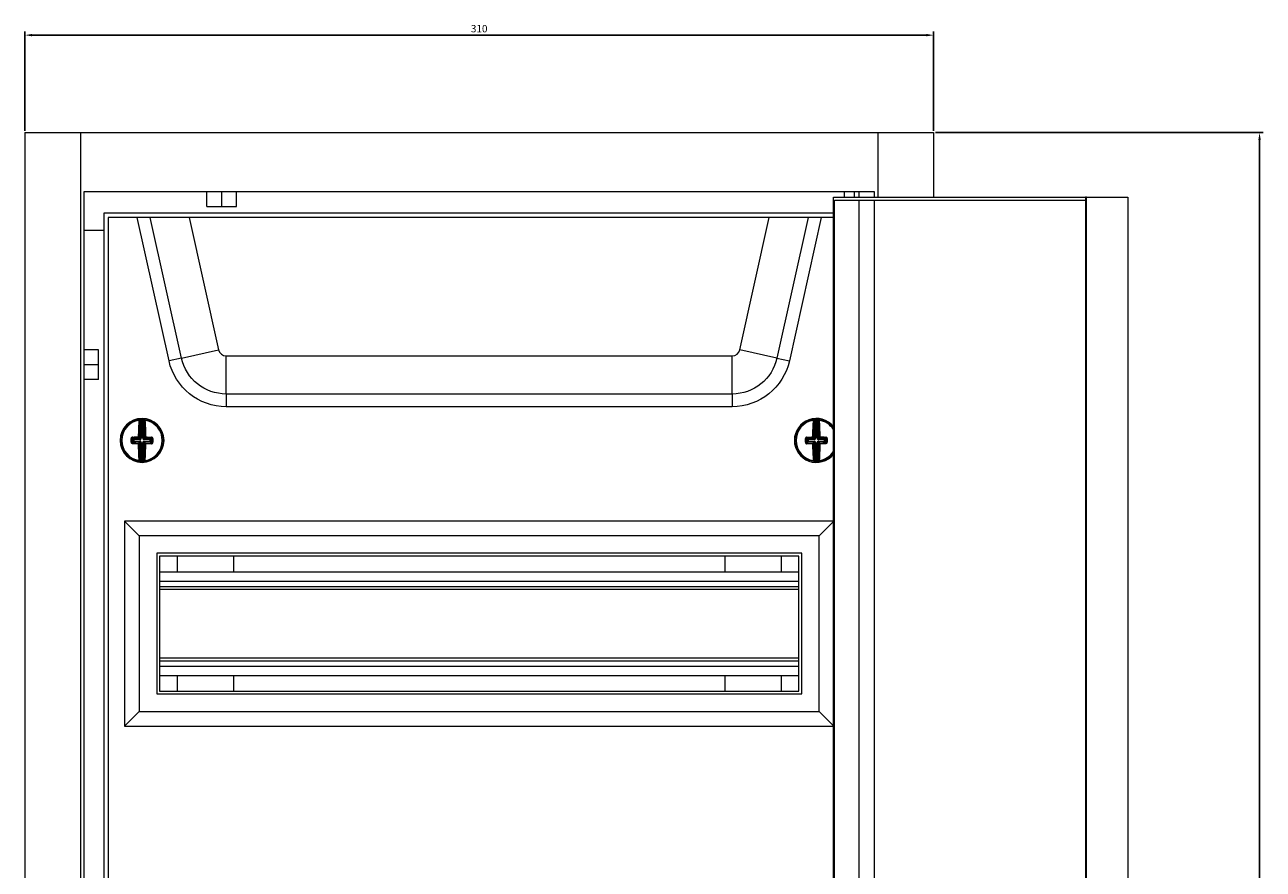
# Model space of a CAD drawing. Units: millimetres. Extents: x -163 to 792, y -844 to 340.
# Drawn here: x -163 to 259, y 43 to 331 of the extents above; entities that cross this region are included whole.
import ezdxf

# ---------------------------------------------------------------- set-up
doc = ezdxf.new("R2010")
doc.units = ezdxf.units.MM
doc.styles.get("Standard").update_dxf_attribs({"font": 'arial.ttf'})
doc.dimstyles.new('ISO-25', dxfattribs={"dimtxt": 2.5, "dimasz": 2.5, "dimexe": 1.25, "dimexo": 0.625, "dimtad": 1, "dimtxsty": 'Standard', "dimcen": 2.5, "dimadec": 0, "dimazin": 0, "dimtfac": 1, "dimtmove": 0, "dimatfit": 3, "dimfxl": 1, "dimarcsym": 0})

# ---------------------------------------------------------------- blocks, each defined once
blk = doc.blocks.new('A$C1C1D6758')
at = {"color": 0, "linetype": 'Continuous', "lineweight": 0, "extrusion": (0, 1, 2.22045e-16)}
for p, q in [((-1111.2, -1943.82), (-1111.2, -2528.82)), ((-1111.2, -1943.82), (-1092.21, -1943.82)), ((-1092.21, -1943.82), (-1092.21, -2528.82)), ((-1092.21, -1943.82), (-820.18, -1943.82)), ((-820.18, -1943.82), (-820.18, -1965.82)), ((-820.18, -1943.82), (-801.2, -1943.82)), ((-801.2, -1943.82), (-801.2, -1965.82)), ((-1091, -1964.02), (-1091, -2508.62)), ((-821.4, -1964.02), (-1091, -1964.02)), ((-1049.05, -1969.02), (-1049.05, -1964.02)), ((-1044, -1969.02), (-1044, -1964.02)), ((-1038.95, -1969.02), (-1038.95, -1964.02)), ((-831.7, -1964.02), (-831.7, -1965.82)), ((-828.34, -1964.02), (-828.34, -1965.82)), ((-826.7, -1964.02), (-826.7, -1965.82)), ((-821.4, -1965.82), (-821.4, -1964.02)), ((-835.36, -1965.82), (-749.43, -1965.82)), ((-835.36, -2506.82), (-835.36, -1965.82)), ((-835.02, -2505.82), (-835.02, -1966.82)), ((-835.02, -1966.82), (-749.43, -1966.82)), ((-826.57, -2505.82), (-826.57, -1966.82)), ((-821.4, -2443.82), (-821.4, -1966.82)), ((-749.09, -1965.82), (-749.43, -1965.82)), ((-749.43, -1965.82), (-749.43, -2224.82)), ((-749.09, -1965.82), (-734.99, -1965.82)), ((-749.09, -2224.82), (-749.09, -1965.82)), ((-734.99, -1965.82), (-734.99, -2506.82)), ((-1084.2, -1971.32), (-1084.2, -2501.32)), ((-835.36, -1971.32), (-1084.2, -1971.32)), ((-1049.05, -1969.02), (-1044, -1969.02)), ((-1044, -1969.02), (-1038.95, -1969.02)), ((-835.36, -1972.82), (-1082.7, -1972.82)), ((-1082.7, -1972.82), (-1082.7, -2499.82)), ((-1061.99, -2021.65), (-1072.82, -1972.82)), ((-1057.76, -2020.71), (-1068.38, -1972.82)), ((-1055.08, -1972.82), (-1045.08, -2017.9)), ((-867.31, -2017.9), (-857.31, -1972.82)), ((-844.01, -1972.82), (-854.63, -2020.71)), ((-839.57, -1972.82), (-850.4, -2021.65)), ((-1084.2, -1977.22), (-1091, -1977.22)), ((-1086, -2017.97), (-1091, -2017.97)), ((-1086, -2023.02), (-1086, -2017.97)), ((-1057.76, -2020.71), (-1045.08, -2017.9)), ((-854.63, -2020.71), (-867.31, -2017.9)), ((-1086, -2023.02), (-1091, -2023.02)), ((-1086, -2028.07), (-1086, -2023.02)), ((-1057.76, -2020.71), (-1061.99, -2021.65)), ((-1042.47, -2020), (-869.92, -2020)), ((-1042.47, -2032.99), (-1042.47, -2020)), ((-869.92, -2032.99), (-869.92, -2020)), ((-854.63, -2020.71), (-850.4, -2021.65)), ((-1086, -2028.07), (-1091, -2028.07)), ((-1042.47, -2032.99), (-1042.47, -2037.32)), ((-869.92, -2032.99), (-1042.47, -2032.99)), ((-869.92, -2032.99), (-869.92, -2037.32)), ((-869.92, -2037.32), (-1042.47, -2037.32)), ((-1071.71, -2048.05), (-1071.69, -2041.86)), ((-1071.44, -2041.83), (-1071.46, -2048.05)), ((-1071.45, -2041.58), (-1071.44, -2041.83)), ((-1070.92, -2048.05), (-1070.9, -2041.83)), ((-1070.89, -2041.58), (-1070.9, -2041.83)), ((-1070.65, -2041.87), (-1070.67, -2048.05)), ((-841.72, -2048.05), (-841.74, -2041.87)), ((-841.5, -2041.58), (-841.49, -2041.83)), ((-841.49, -2041.83), (-841.47, -2048.05)), ((-840.94, -2041.58), (-840.95, -2041.83)), ((-840.93, -2048.05), (-840.95, -2041.83)), ((-840.7, -2041.86), (-840.68, -2048.05)), ((-1074.21, -2048.54), (-1074.55, -2048.2)), ((-1074.31, -2047.94), (-1073.96, -2048.29)), ((-1074.22, -2049.08), (-1074.21, -2048.54)), ((-1074.21, -2048.54), (-1073.97, -2048.54)), ((-1073.96, -2048.29), (-1073.97, -2048.54)), ((-1073.97, -2048.54), (-1073.97, -2049.08)), ((-1071.96, -2048.55), (-1073.97, -2048.54)), ((-1073.96, -2048.29), (-1071.96, -2048.3)), ((-1071.96, -2048.3), (-1072.35, -2047.91)), ((-1072.1, -2047.66), (-1071.71, -2048.05)), ((-1071.96, -2048.3), (-1071.96, -2048.55)), ((-1071.61, -2048.4), (-1071.79, -2048.23)), ((-1071.46, -2048.05), (-1071.71, -2048.05)), ((-1070.92, -2048.05), (-1070.67, -2048.05)), ((-1070.78, -2048.41), (-1070.6, -2048.23)), ((-1070.67, -2048.05), (-1070.29, -2047.67)), ((-1070.43, -2048.55), (-1070.42, -2048.3)), ((-1068.42, -2048.56), (-1070.43, -2048.55)), ((-1070.04, -2047.92), (-1070.42, -2048.3)), ((-1070.42, -2048.3), (-1068.42, -2048.31)), ((-1068.43, -2049.1), (-1068.42, -2048.56)), ((-1068.42, -2048.31), (-1068.07, -2047.96)), ((-1068.42, -2048.56), (-1068.42, -2048.31)), ((-1068.42, -2048.56), (-1068.17, -2048.56)), ((-1068.17, -2048.56), (-1068.18, -2049.1)), ((-1067.84, -2048.23), (-1068.17, -2048.56)), ((-844.22, -2048.56), (-844.55, -2048.23)), ((-844.32, -2047.96), (-843.97, -2048.31)), ((-844.21, -2049.1), (-844.22, -2048.56)), ((-844.22, -2048.56), (-843.97, -2048.56)), ((-843.97, -2048.31), (-841.97, -2048.3)), ((-843.97, -2048.31), (-843.97, -2048.56)), ((-841.97, -2048.55), (-843.97, -2048.56)), ((-843.97, -2048.56), (-843.97, -2049.1)), ((-841.97, -2048.3), (-842.35, -2047.92)), ((-842.1, -2047.67), (-841.72, -2048.05)), ((-841.97, -2048.3), (-841.97, -2048.55)), ((-841.61, -2048.41), (-841.79, -2048.23)), ((-841.47, -2048.05), (-841.72, -2048.05)), ((-840.93, -2048.05), (-840.68, -2048.05)), ((-840.78, -2048.4), (-840.61, -2048.23)), ((-840.68, -2048.05), (-840.29, -2047.66)), ((-840.04, -2047.91), (-840.43, -2048.3)), ((-840.43, -2048.3), (-838.43, -2048.29)), ((-840.43, -2048.55), (-840.43, -2048.3)), ((-838.43, -2048.54), (-840.43, -2048.55)), ((-838.43, -2048.29), (-838.08, -2047.94)), ((-838.43, -2048.54), (-838.43, -2048.29)), ((-838.42, -2049.08), (-838.43, -2048.54)), ((-838.43, -2048.54), (-838.18, -2048.54)), ((-837.84, -2048.2), (-838.18, -2048.54)), ((-838.18, -2048.54), (-838.17, -2049.08)), ((-1078.45, -2048.8), (-1078.12, -2048.8)), ((-1074.89, -2048.81), (-1074.55, -2048.81)), ((-1074.55, -2049.42), (-1074.22, -2049.08)), ((-1073.97, -2049.33), (-1074.32, -2049.68)), ((-1074.22, -2049.08), (-1073.97, -2049.08)), ((-1073.97, -2049.08), (-1071.97, -2049.09)), ((-1073.97, -2049.33), (-1073.97, -2049.08)), ((-1071.97, -2049.34), (-1073.97, -2049.33)), ((-1072.35, -2049.72), (-1071.97, -2049.34)), ((-1071.72, -2049.59), (-1072.1, -2049.97)), ((-1071.97, -2049.34), (-1071.97, -2049.09)), ((-1071.61, -2049.24), (-1071.79, -2049.41)), ((-1071.74, -2055.78), (-1071.72, -2049.59)), ((-1071.72, -2049.59), (-1071.47, -2049.59)), ((-1071.47, -2049.59), (-1071.49, -2055.82)), ((-1070.95, -2055.82), (-1070.93, -2049.59)), ((-1070.93, -2049.59), (-1070.68, -2049.59)), ((-1070.78, -2049.24), (-1070.61, -2049.42)), ((-1070.68, -2049.59), (-1070.7, -2055.78)), ((-1070.29, -2049.98), (-1070.68, -2049.59)), ((-1070.43, -2049.1), (-1070.43, -2049.34)), ((-1070.43, -2049.1), (-1068.43, -2049.1)), ((-1068.43, -2049.35), (-1070.43, -2049.34)), ((-1070.43, -2049.34), (-1070.04, -2049.73)), ((-1068.43, -2049.1), (-1068.43, -2049.35)), ((-1068.43, -2049.1), (-1068.18, -2049.1)), ((-1068.08, -2049.7), (-1068.43, -2049.35)), ((-1068.18, -2049.1), (-1067.84, -2049.44)), ((-848.45, -2048.85), (-848.12, -2048.85)), ((-844.89, -2048.84), (-844.55, -2048.83)), ((-844.55, -2049.44), (-844.21, -2049.1)), ((-843.96, -2049.35), (-844.31, -2049.7)), ((-844.21, -2049.1), (-843.97, -2049.1)), ((-843.97, -2049.1), (-841.96, -2049.1)), ((-843.96, -2049.35), (-843.97, -2049.1)), ((-841.96, -2049.34), (-843.96, -2049.35)), ((-842.35, -2049.73), (-841.96, -2049.34)), ((-841.71, -2049.59), (-842.1, -2049.98)), ((-841.96, -2049.34), (-841.96, -2049.1)), ((-841.61, -2049.24), (-841.79, -2049.42)), ((-841.71, -2049.59), (-841.46, -2049.59)), ((-841.69, -2055.78), (-841.71, -2049.59)), ((-841.46, -2049.59), (-841.44, -2055.82)), ((-840.9, -2055.82), (-840.92, -2049.59)), ((-840.92, -2049.59), (-840.67, -2049.59)), ((-840.78, -2049.24), (-840.6, -2049.41)), ((-840.29, -2049.97), (-840.67, -2049.59)), ((-840.67, -2049.59), (-840.65, -2055.78)), ((-840.43, -2049.09), (-838.42, -2049.08)), ((-840.43, -2049.09), (-840.42, -2049.34)), ((-838.42, -2049.33), (-840.42, -2049.34)), ((-840.42, -2049.34), (-840.04, -2049.72)), ((-838.42, -2049.08), (-838.42, -2049.33)), ((-838.42, -2049.08), (-838.17, -2049.08)), ((-838.07, -2049.68), (-838.42, -2049.33)), ((-838.17, -2049.08), (-837.84, -2049.42)), ((-1071.49, -2055.82), (-1071.5, -2056.07)), ((-1070.95, -2055.82), (-1070.94, -2056.07)), ((-841.44, -2055.82), (-841.45, -2056.07)), ((-840.9, -2055.82), (-840.89, -2056.07)), ((-1077.2, -2076.32), (-1077.2, -2146.32)), ((-835.36, -2076.32), (-1077.2, -2076.32)), ((-1077.2, -2076.32), (-1072.2, -2081.32)), ((-835.36, -2076.49), (-840.2, -2081.32)), ((-1072.2, -2081.32), (-1072.2, -2141.32)), ((-840.2, -2081.32), (-1072.2, -2081.32)), ((-840.2, -2141.32), (-840.2, -2081.32)), ((-1066.2, -2087.32), (-1066.2, -2135.32)), ((-846.2, -2087.32), (-1066.2, -2087.32)), ((-1065.2, -2088.32), (-1065.2, -2134.32)), ((-847.2, -2088.32), (-1065.2, -2088.32)), ((-1059.2, -2088.32), (-1059.2, -2093.67)), ((-1040, -2088.32), (-1040, -2093.67)), ((-872.4, -2088.32), (-872.4, -2093.67)), ((-853.2, -2088.32), (-853.2, -2093.67)), ((-847.2, -2134.32), (-847.2, -2088.32)), ((-846.2, -2135.32), (-846.2, -2087.32)), ((-1065.2, -2093.67), (-847.2, -2093.67)), ((-1065.2, -2096.82), (-847.2, -2096.82)), ((-1065.2, -2098.62), (-847.2, -2098.62)), ((-1065.2, -2099.62), (-847.2, -2099.62)), ((-1065.2, -2123.02), (-847.2, -2123.02)), ((-1065.2, -2124.02), (-847.2, -2124.02)), ((-1065.2, -2125.82), (-847.2, -2125.82)), ((-1065.2, -2128.97), (-847.2, -2128.97)), ((-1059.2, -2128.97), (-1059.2, -2134.32)), ((-1040, -2128.97), (-1040, -2134.32)), ((-872.4, -2128.97), (-872.4, -2134.32)), ((-853.2, -2128.97), (-853.2, -2134.32)), ((-1066.2, -2135.32), (-846.2, -2135.32)), ((-1065.2, -2134.32), (-847.2, -2134.32)), ((-1077.2, -2146.32), (-1072.2, -2141.32)), ((-1072.2, -2141.32), (-840.2, -2141.32)), ((-835.36, -2146.15), (-840.2, -2141.32)), ((-1077.2, -2146.32), (-835.36, -2146.32))]:
    blk.add_line(p, q, dxfattribs=at)
at = {"color": 0, "linetype": 'Continuous', "lineweight": 0}
for centre, radius, start, end in [((-1042.47, -2017.32), 2.68, 192.5, 270), ((-869.92, -2017.32), 2.68, 270, 347.5), ((-1071.2, -2048.82), 7.5, 0, 180), ((-1071.2, -2048.82), 6.92, 97.7695, 179.7978), ((-1071.2, -2048.82), 7, 87.5798, 92.0159), ((-1071.2, -2048.82), 6.92, 277.7695, 81.8261), ((-841.2, -2048.82), 7.5, 38.981, 180), ((-841.2, -2048.82), 6.92, 98.1739, 180.2022), ((-841.2, -2048.82), 7, 87.9841, 92.4202), ((-841.2, -2048.82), 6.92, 32.6576, 82.2305), ((-1071.2, -2048.82), 7.5, 180, 0), ((-1071.2, -2048.82), 6.92, 179.7978, 261.8261), ((-841.2, -2048.82), 7.5, 180, 321.019), ((-841.2, -2048.82), 6.92, 180.2022, 262.2305), ((-841.2, -2048.82), 6.92, 278.1739, 327.3424), ((-1071.2, -2048.82), 7, 267.5798, 272.0159), ((-841.2, -2048.82), 7, 267.9841, 272.4202)]:
    blk.add_arc(centre, radius, start, end, dxfattribs=at)
at = {"color": 0, "linetype": 'Continuous', "lineweight": 0, "extrusion": (0, 2.22045e-16, -1)}
for centre, radius, start, end in [((1042.47, -2017.32), 20, 270, 347.5), ((1042.47, -2017.32), 15.67, 270, 347.5), ((869.92, -2017.32), 15.67, 192.5, 270), ((869.92, -2017.32), 20, 192.5, 270), ((1071.2, -2048.82), 7.25, 0.2022, 82.9096), ((1071.2, -2048.82), 7.25, 87.9841, 92.4202), ((1071.2, -2048.82), 7.25, 97.4948, 180.2022), ((841.2, -2048.82), 7.25, 359.7978, 82.5052), ((841.2, -2048.82), 7.25, 87.5798, 92.0159), ((841.2, -2048.82), 7.25, 97.0904, 143.5292), ((1071.2, -2048.82), 7.25, 277.4948, 0.2022), ((1071.2, -2048.82), 7.25, 180.2022, 262.9096), ((841.2, -2048.82), 7.25, 277.0904, 359.7978), ((1071.2, -2048.82), 7.25, 267.9841, 272.4202), ((841.2, -2048.82), 7.25, 267.5798, 272.0159), ((841.2, -2048.82), 7.25, 216.4708, 262.5052)]:
    blk.add_arc(centre, radius, start, end, dxfattribs=at)
for centre, major_axis, ratio, start_param, end_param in [((-1071.49, -2048.82), (0.04, 10.26), 0.087156, -1.455131, -0.838373), ((-1074.26, -2913.29), (3.08, 871.71), 0.090244, -0.011547, -0.009973), ((-1070.4, -2041.87), (0.028, 0.248), 0.996148, -1.680457, 0), ((-1070.28, -2041.88), (0.033, 0.248), 0.996133, -1.697589, 0), ((-1070.23, -2042.13), (-0.249, -0.019), 0.666129, 0.117124, 1.716856), ((-1074.23, -2913.29), (3.08, 871.71), 0.090244, 0.009973, 0.011547), ((-1070.9, -2048.82), (-0.04, -10.26), 0.087156, -2.30322, -1.686461), ((-841.49, -2048.82), (-0.04, 10.26), 0.087156, -1.455131, -0.838373), ((-838.16, -2913.29), (-3.08, 871.71), 0.090244, -0.011547, -0.009973), ((-840.45, -2041.86), (0.027, 0.249), 0.996148, -1.680457, 0), ((-840.33, -2041.88), (0.031, 0.248), 0.996133, -1.697589, 0), ((-840.28, -2042.13), (-0.249, -0.02), 0.666129, 0.117124, 1.716856), ((-838.13, -2913.29), (-3.08, 871.71), 0.090244, 0.009973, 0.011547), ((-840.9, -2048.82), (0.04, -10.26), 0.087156, -2.30322, -1.686461), ((-1074.8, -2048.2), (0.25, -0.002), 0.062973, -1.939658, -0.08744), ((-1074.03, -2048.81), (0.03, 9.86), 0.087156, -1.570796, -1.507541), ((-1071.19, -2048.53), (10.26, -0.04), 0.087156, -1.887792, -1.686461), ((-1073.97, -2048.54), (0.177, 0.176), 0.992433, -2.352396, -0.789196), ((-1072.35, -2047.66), (0.25, -0.003), 0.114968, -1.687583, -0.08785), ((-1070.45, -2048.07), (-0.065, 0.224), 0.928587, -2.101819, -1.255709), ((-1070.43, -2048.09), (-0.223, 0.067), 0.928587, -1.885883, -1.039773), ((-1070.04, -2047.67), (-0.25, -0.002), 0.114968, 0.08785, 1.687583), ((-1070.04, -2047.67), (-0.176, 0.177), 0.992433, -2.352396, -0.789196), ((-1071.19, -2048.53), (10.26, -0.04), 0.087156, -1.455131, -1.253801), ((-1067.59, -2048.23), (-0.25, 0), 0.062973, 0.08744, 1.939658), ((-1068.36, -2048.83), (-0.03, -9.86), 0.087156, -1.634052, -1.507541), ((-844.03, -2048.83), (-0.03, 9.86), 0.087156, -1.570796, -1.507541), ((-844.8, -2048.23), (0.25, 0), 0.062973, -1.939658, -0.08744), ((-841.2, -2048.53), (10.26, 0.04), 0.087156, -1.887792, -1.686461), ((-843.97, -2048.56), (0.176, 0.177), 0.992433, -2.352396, -0.789196), ((-842.35, -2047.67), (0.25, -0.002), 0.114968, -1.687583, -0.08785), ((-840.46, -2048.06), (-0.067, 0.223), 0.928587, -2.101819, -1.255709), ((-840.44, -2048.08), (-0.224, 0.065), 0.928587, -1.885883, -1.039773), ((-840.04, -2047.66), (-0.25, -0.003), 0.114968, 0.08785, 1.687583), ((-840.04, -2047.66), (-0.177, 0.176), 0.992433, -2.352396, -0.789196), ((-841.2, -2048.53), (10.26, 0.04), 0.087156, -1.455131, -1.253801), ((-837.59, -2048.2), (-0.25, -0.002), 0.062973, 0.08744, 1.939658), ((-838.36, -2048.81), (0.03, -9.86), 0.087156, -1.634052, -1.507541), ((-1074.03, -2048.81), (0.03, 9.86), 0.087156, -1.634052, -1.570796), ((-1074.32, -2049.93), (0.008, 0.25), 0.310527, -1.69155, -0.091817), ((-1071.2, -2049.12), (-10.26, 0.04), 0.087156, -1.455131, -1.253801), ((-1073.97, -2049.08), (-0.176, 0.177), 0.992433, -2.352396, -0.789196), ((-1072.35, -2049.97), (0.003, 0.25), 0.114968, -1.687583, -0.08785), ((-1071.49, -2048.82), (0.04, 10.26), 0.087156, -2.30322, -1.686461), ((-1070.46, -2049.58), (0.067, 0.223), 0.928587, -1.885883, -1.039773), ((-1070.44, -2049.56), (-0.224, -0.065), 0.928587, 1.039773, 1.885883), ((-1070.04, -2049.98), (0.177, 0.176), 0.992433, -2.352396, -0.789196), ((-1070.9, -2048.82), (-0.04, -10.26), 0.087156, -1.455131, -0.838373), ((-1070.04, -2049.98), (-0.002, 0.25), 0.114968, 0.08785, 1.687583), ((-1071.2, -2049.12), (-10.26, 0.04), 0.087156, -1.887792, -1.686461), ((-1068.08, -2049.95), (-0.006, 0.25), 0.310527, 0.091817, 1.69155), ((-844.03, -2048.83), (-0.03, 9.86), 0.087156, -1.634052, -1.570796), ((-844.31, -2049.95), (0.006, 0.25), 0.310527, -1.69155, -0.091817), ((-841.19, -2049.12), (-10.26, -0.04), 0.087156, -1.455131, -1.253801), ((-843.97, -2049.1), (-0.177, 0.176), 0.992433, -2.352396, -0.789196), ((-842.35, -2049.98), (0.002, 0.25), 0.114968, -1.687583, -0.08785), ((-841.49, -2048.82), (-0.04, 10.26), 0.087156, -2.30322, -1.686461), ((-840.45, -2049.58), (0.065, 0.224), 0.928587, -1.885883, -1.039773), ((-840.43, -2049.56), (-0.223, -0.067), 0.928587, 1.039773, 1.885883), ((-840.04, -2049.97), (0.176, 0.177), 0.992433, -2.352396, -0.789196), ((-840.9, -2048.82), (0.04, -10.26), 0.087156, -1.455131, -0.838373), ((-840.04, -2049.97), (-0.003, 0.25), 0.114968, 0.08785, 1.687583), ((-841.19, -2049.12), (-10.26, -0.04), 0.087156, -1.887792, -1.686461), ((-838.07, -2049.93), (-0.008, 0.25), 0.310527, 0.091817, 1.69155), ((-1068.16, -1184.36), (-3.08, -871.71), 0.090244, 0.009973, 0.011547), ((-1070.45, -2055.78), (0.027, -0.249), 0.996148, 0, 1.680457), ((-1070.33, -2055.77), (0.031, -0.248), 0.996133, 0, 1.697589), ((-1070.28, -2055.52), (-0.249, 0.02), 0.666129, -1.716856, -0.117124), ((-1068.13, -1184.36), (-3.08, -871.71), 0.090244, -0.011547, -0.009973), ((-844.26, -1184.36), (3.08, -871.71), 0.090244, 0.009973, 0.011547), ((-840.4, -2055.78), (0.028, -0.248), 0.996148, 0, 1.680457), ((-840.28, -2055.76), (0.033, -0.248), 0.996133, 0, 1.697589), ((-840.23, -2055.51), (-0.249, 0.019), 0.666129, -1.716856, -0.117124), ((-844.23, -1184.36), (3.08, -871.71), 0.090244, -0.011547, -0.009973)]:
    blk.add_ellipse(centre, major_axis=major_axis, ratio=ratio, start_param=start_param, end_param=end_param, dxfattribs=at)
at = {"color": 0, "linetype": 'Continuous', "lineweight": 0}
for centre, major_axis, ratio, start_param, end_param in [((-1072.11, -2042.13), (0.249, -0.02), 0.666129, 0.117124, 1.716856), ((-1071.23, -2048.82), (-0.04, -10.01), 0.087156, -2.30322, -1.686461), ((-1072.06, -2041.88), (-0.031, 0.248), 0.996133, -1.697589, 0), ((-1071.94, -2041.86), (-0.027, 0.249), 0.996148, -1.680457, 0), ((-1071.82, -2042.56), (0.006, 0.688), 0.089897, 0.011595, 0.886188), ((-1074.12, -2944.17), (3.18, 902.34), 0.087156, 0.009632, 0.011152), ((-1074.59, -2944.16), (3.18, 902.34), 0.087156, -0.011152, -0.009632), ((-1070.53, -2042.57), (-0.001, 0.685), 0.090065, -0.887804, -0.011785), ((-1071.16, -2048.82), (0.04, 10.01), 0.087156, -1.455131, -0.838373), ((-842.16, -2042.13), (0.249, -0.019), 0.666129, 0.117124, 1.716856), ((-842.11, -2041.88), (-0.033, 0.248), 0.996133, -1.697589, 0), ((-841.23, -2048.82), (0.04, -10.01), 0.087156, -2.30322, -1.686461), ((-841.99, -2041.87), (-0.028, 0.248), 0.996148, -1.680457, 0), ((-841.86, -2042.57), (0.001, 0.688), 0.089897, 0.011595, 0.886188), ((-837.8, -2944.16), (-3.18, 902.34), 0.087156, 0.009632, 0.011152), ((-838.27, -2944.17), (-3.18, 902.34), 0.087156, -0.011152, -0.009632), ((-840.57, -2042.56), (-0.006, 0.685), 0.090065, -0.887804, -0.011785), ((-841.16, -2048.82), (-0.04, 10.01), 0.087156, -1.455131, -0.838373), ((-1073.72, -2048.81), (-0.03, -9.62), 0.087156, -1.634052, -1.570796), ((-1074.31, -2047.69), (0.006, -0.25), 0.310527, -1.69155, -0.091817), ((-1071.19, -2048.78), (-10.01, 0.04), 0.087156, -1.455131, -1.253801), ((-1072.35, -2047.66), (0.002, -0.25), 0.114968, -1.687583, -0.08785), ((-1072.35, -2047.66), (0.177, 0.176), 0.992433, -2.352396, -0.789196), ((-1071.95, -2048.08), (0.224, 0.065), 0.928587, -1.885883, -1.039773), ((-1071.94, -2048.12), (0.434, 0.163), 0.91929, -1.962456, -1.115597), ((-1071.93, -2048.06), (0.067, 0.223), 0.928587, -2.101819, -1.255709), ((-1071.89, -2048.08), (0.166, 0.433), 0.91929, -2.025995, -1.179137), ((-1070.49, -2048.08), (-0.163, 0.434), 0.91929, 1.179137, 2.025995), ((-1070.45, -2048.12), (0.433, -0.166), 0.91929, -2.025995, -1.179137), ((-1070.04, -2047.67), (-0.003, -0.25), 0.114968, 0.08785, 1.687583), ((-1071.19, -2048.78), (-10.01, 0.04), 0.087156, -1.887792, -1.686461), ((-1068.42, -2048.56), (-0.176, 0.177), 0.992433, -2.352396, -0.789196), ((-1068.07, -2047.72), (-0.008, -0.25), 0.310527, 0.091817, 1.69155), ((-1068.67, -2048.83), (0.03, 9.62), 0.087156, -1.634052, -1.507541), ((-843.72, -2048.83), (0.03, -9.62), 0.087156, -1.634052, -1.570796), ((-844.32, -2047.72), (0.008, -0.25), 0.310527, -1.69155, -0.091817), ((-841.2, -2048.78), (-10.01, -0.04), 0.087156, -1.455131, -1.253801), ((-842.35, -2047.67), (0.003, -0.25), 0.114968, -1.687583, -0.08785), ((-842.35, -2047.67), (0.176, 0.177), 0.992433, -2.352396, -0.789196), ((-841.96, -2048.09), (0.223, 0.067), 0.928587, -1.885883, -1.039773), ((-841.94, -2048.12), (0.433, 0.166), 0.91929, -1.962456, -1.115597), ((-841.94, -2048.07), (0.065, 0.224), 0.928587, -2.101819, -1.255709), ((-841.9, -2048.08), (0.163, 0.434), 0.91929, -2.025995, -1.179137), ((-840.5, -2048.08), (-0.166, 0.433), 0.91929, 1.179137, 2.025995), ((-840.45, -2048.12), (0.434, -0.163), 0.91929, -2.025995, -1.179137), ((-840.04, -2047.66), (-0.002, -0.25), 0.114968, 0.08785, 1.687583), ((-841.2, -2048.78), (-10.01, -0.04), 0.087156, -1.887792, -1.686461), ((-838.43, -2048.54), (-0.177, 0.176), 0.992433, -2.352396, -0.789196), ((-838.08, -2047.69), (-0.006, -0.25), 0.310527, 0.091817, 1.69155), ((-838.67, -2048.81), (-0.03, 9.62), 0.087156, -1.634052, -1.507541), ((-1074.8, -2049.42), (0.25, 0), 0.062973, -1.939658, -0.08744), ((-1073.72, -2048.81), (-0.03, -9.62), 0.087156, -1.570796, -1.507541), ((-1071.2, -2048.86), (10.01, -0.04), 0.087156, -1.887792, -1.686461), ((-1072.35, -2049.97), (0.25, 0.002), 0.114968, -1.687583, -0.08785), ((-1072.35, -2049.97), (-0.176, 0.177), 0.992433, -2.352396, -0.789196), ((-1071.23, -2048.82), (-0.04, -10.01), 0.087156, -1.455131, -0.838373), ((-1071.94, -2049.52), (0.433, -0.166), 0.91929, 1.115597, 1.962456), ((-1071.96, -2049.56), (0.223, -0.067), 0.928587, 1.039773, 1.885883), ((-1071.94, -2049.58), (-0.065, 0.224), 0.928587, -1.885883, -1.039773), ((-1071.9, -2049.56), (-0.163, 0.434), 0.91929, -1.962456, -1.115597), ((-1070.5, -2049.57), (0.166, 0.433), 0.91929, 1.115597, 1.962456), ((-1070.45, -2049.53), (0.434, 0.163), 0.91929, 1.179137, 2.025995), ((-1071.16, -2048.82), (0.04, 10.01), 0.087156, -2.30322, -1.686461), ((-1070.04, -2049.98), (-0.25, 0.003), 0.114968, 0.08785, 1.687583), ((-1071.2, -2048.86), (10.01, -0.04), 0.087156, -1.455131, -1.253801), ((-1068.43, -2049.1), (0.177, 0.176), 0.992433, -2.352396, -0.789196), ((-1067.59, -2049.44), (-0.25, 0.002), 0.062973, 0.08744, 1.939658), ((-844.8, -2049.44), (0.25, 0.002), 0.062973, -1.939658, -0.08744), ((-843.72, -2048.83), (0.03, -9.62), 0.087156, -1.570796, -1.507541), ((-841.19, -2048.86), (10.01, 0.04), 0.087156, -1.887792, -1.686461), ((-842.35, -2049.98), (0.25, 0.003), 0.114968, -1.687583, -0.08785), ((-842.35, -2049.98), (-0.177, 0.176), 0.992433, -2.352396, -0.789196), ((-841.23, -2048.82), (0.04, -10.01), 0.087156, -1.455131, -0.838373), ((-841.94, -2049.53), (0.434, -0.163), 0.91929, 1.115597, 1.962456), ((-841.95, -2049.56), (0.224, -0.065), 0.928587, 1.039773, 1.885883), ((-841.93, -2049.58), (-0.067, 0.223), 0.928587, -1.885883, -1.039773), ((-841.89, -2049.57), (-0.166, 0.433), 0.91929, -1.962456, -1.115597), ((-840.49, -2049.56), (0.163, 0.434), 0.91929, 1.115597, 1.962456), ((-840.45, -2049.52), (0.433, 0.166), 0.91929, 1.179137, 2.025995), ((-841.16, -2048.82), (-0.04, 10.01), 0.087156, -2.30322, -1.686461), ((-840.04, -2049.97), (-0.25, 0.002), 0.114968, 0.08785, 1.687583), ((-841.19, -2048.86), (10.01, 0.04), 0.087156, -1.455131, -1.253801), ((-838.42, -2049.08), (0.176, 0.177), 0.992433, -2.352396, -0.789196), ((-837.59, -2049.42), (-0.25, 0), 0.062973, 0.08744, 1.939658), ((-1072.16, -2055.51), (0.249, 0.019), 0.666129, -1.716856, -0.117124), ((-1072.11, -2055.76), (-0.033, -0.248), 0.996133, 0, 1.697589), ((-1071.99, -2055.78), (-0.028, -0.248), 0.996148, 0, 1.680457), ((-1071.86, -2055.08), (-0.001, 0.685), 0.090065, -4.029396, -3.153377), ((-1067.8, -1153.48), (-3.18, -902.34), 0.087156, -0.011152, -0.009632), ((-1068.27, -1153.48), (-3.18, -902.34), 0.087156, 0.009632, 0.011152), ((-1070.57, -2055.08), (0.006, 0.688), 0.089897, -3.129997, -2.255404), ((-842.11, -2055.52), (0.249, 0.02), 0.666129, -1.716856, -0.117124), ((-842.06, -2055.77), (-0.031, -0.248), 0.996133, 0, 1.697589), ((-841.94, -2055.78), (-0.027, -0.249), 0.996148, 0, 1.680457), ((-841.82, -2055.08), (-0.006, 0.685), 0.090065, -4.029396, -3.153377), ((-844.12, -1153.48), (3.18, -902.34), 0.087156, -0.011152, -0.009632), ((-844.59, -1153.48), (3.18, -902.34), 0.087156, 0.009632, 0.011152), ((-840.53, -2055.08), (0.001, 0.688), 0.089897, -3.129997, -2.255404)]:
    blk.add_ellipse(centre, major_axis=major_axis, ratio=ratio, start_param=start_param, end_param=end_param, dxfattribs=at)
for points, knots in [([(-1072.13, -2041.96), (-1072.13, -2041.86), (-1072.12, -2041.77), (-1072.11, -2041.66), (-1072.1, -2041.63), (-1072.09, -2041.63)], [0, 0, 0, 0, 0.0004146299, 0.0004146299, 0.0008292598, 0.0008292598, 0.0008292598, 0.0008292598]), ([(-1071.45, -2041.58), (-1071.58, -2041.58), (-1071.7, -2041.59), (-1071.8, -2041.6), (-1071.82, -2041.6), (-1071.84, -2041.6), (-1071.86, -2041.6), (-1071.92, -2041.61), (-1071.96, -2041.61), (-1071.97, -2041.61)], [0, 0, 0, 0, 0.0003808058, 0.0003808058, 0.0003808058, 0.0004744336, 0.0004744336, 0.0004744336, 0.0007616115, 0.0007616115, 0.0007616115, 0.0007616115]), ([(-1071.69, -2041.86), (-1071.69, -2041.86), (-1071.66, -2041.85), (-1071.56, -2041.84), (-1071.5, -2041.83), (-1071.44, -2041.83)], [0, 0, 0, 0, 0.0001853864, 0.0001853864, 0.0003707728, 0.0003707728, 0.0003707728, 0.0003707728]), ([(-1070.9, -2041.83), (-1070.84, -2041.83), (-1070.78, -2041.84), (-1070.69, -2041.86), (-1070.66, -2041.86), (-1070.65, -2041.87)], [0, 0, 0, 0, 0.0001854253, 0.0001854253, 0.0003708505, 0.0003708505, 0.0003708505, 0.0003708505]), ([(-1070.37, -2041.62), (-1070.38, -2041.62), (-1070.45, -2041.61), (-1070.64, -2041.59), (-1070.76, -2041.58), (-1070.89, -2041.58)], [0, 0, 0, 0, 0.0003810983, 0.0003810983, 0.0007621967, 0.0007621967, 0.0007621967, 0.0007621967]), ([(-1070.25, -2041.63), (-1070.24, -2041.64), (-1070.23, -2041.67), (-1070.22, -2041.78), (-1070.21, -2041.86), (-1070.21, -2041.97)], [0, 0, 0, 0, 0.0004145844, 0.0004145844, 0.0008291688, 0.0008291688, 0.0008291688, 0.0008291688]), ([(-842.18, -2041.97), (-842.18, -2041.86), (-842.17, -2041.78), (-842.16, -2041.67), (-842.15, -2041.64), (-842.14, -2041.63)], [0, 0, 0, 0, 0.0004146299, 0.0004146299, 0.0008292598, 0.0008292598, 0.0008292598, 0.0008292598]), ([(-841.5, -2041.58), (-841.63, -2041.58), (-841.75, -2041.59), (-841.85, -2041.6), (-841.87, -2041.6), (-841.89, -2041.61), (-841.91, -2041.61), (-841.97, -2041.61), (-842.01, -2041.62), (-842.02, -2041.62)], [0, 0, 0, 0, 0.0003808058, 0.0003808058, 0.0003808058, 0.0004744336, 0.0004744336, 0.0004744336, 0.0007616115, 0.0007616115, 0.0007616115, 0.0007616115]), ([(-841.74, -2041.87), (-841.73, -2041.86), (-841.7, -2041.86), (-841.61, -2041.84), (-841.55, -2041.83), (-841.49, -2041.83)], [0, 0, 0, 0, 0.0001853864, 0.0001853864, 0.0003707728, 0.0003707728, 0.0003707728, 0.0003707728]), ([(-840.95, -2041.83), (-840.89, -2041.83), (-840.83, -2041.84), (-840.73, -2041.85), (-840.71, -2041.86), (-840.7, -2041.86)], [0, 0, 0, 0, 0.0001854253, 0.0001854253, 0.0003708505, 0.0003708505, 0.0003708505, 0.0003708505]), ([(-840.42, -2041.61), (-840.44, -2041.61), (-840.5, -2041.6), (-840.69, -2041.59), (-840.81, -2041.58), (-840.94, -2041.58)], [0, 0, 0, 0, 0.0003810983, 0.0003810983, 0.0007621967, 0.0007621967, 0.0007621967, 0.0007621967]), ([(-840.3, -2041.63), (-840.29, -2041.63), (-840.28, -2041.66), (-840.27, -2041.77), (-840.26, -2041.86), (-840.26, -2041.96)], [0, 0, 0, 0, 0.0004145844, 0.0004145844, 0.0008291688, 0.0008291688, 0.0008291688, 0.0008291688]), ([(-1074.39, -2047.67), (-1074.52, -2047.67), (-1074.65, -2047.73), (-1074.74, -2047.82), (-1074.83, -2047.92), (-1074.89, -2048.05), (-1074.89, -2048.19)], [0, 0, 0, 0, 0.0004074644, 0.0004074644, 0.0004074644, 0.0008149288, 0.0008149288, 0.0008149288, 0.0008149288]), ([(-1074.55, -2048.2), (-1074.55, -2048.13), (-1074.52, -2048.07), (-1074.43, -2047.97), (-1074.37, -2047.95), (-1074.31, -2047.94)], [0, 0, 0, 0, 0.0002058283, 0.0002058283, 0.0004116565, 0.0004116565, 0.0004116565, 0.0004116565]), ([(-1067.84, -2048.23), (-1067.84, -2048.16), (-1067.86, -2048.09), (-1067.91, -2048.05), (-1067.95, -2048), (-1068.01, -2047.97), (-1068.07, -2047.96)], [0, 0, 0, 0, 0.0002034741, 0.0002034741, 0.0002034741, 0.0004165803, 0.0004165803, 0.0004165803, 0.0004165803]), ([(-1067.5, -2048.21), (-1067.5, -2048.08), (-1067.55, -2047.94), (-1067.65, -2047.85), (-1067.74, -2047.75), (-1067.86, -2047.69), (-1067.99, -2047.69)], [0, 0, 0, 0, 0.0004088471, 0.0004088471, 0.0004088471, 0.0008176942, 0.0008176942, 0.0008176942, 0.0008176942]), ([(-844.4, -2047.69), (-844.53, -2047.69), (-844.65, -2047.75), (-844.75, -2047.85), (-844.84, -2047.94), (-844.89, -2048.08), (-844.89, -2048.21)], [0, 0, 0, 0, 0.0004074644, 0.0004074644, 0.0004074644, 0.0008149288, 0.0008149288, 0.0008149288, 0.0008149288]), ([(-844.55, -2048.23), (-844.55, -2048.16), (-844.53, -2048.09), (-844.44, -2048), (-844.38, -2047.97), (-844.32, -2047.96)], [0, 0, 0, 0, 0.0002058283, 0.0002058283, 0.0004116565, 0.0004116565, 0.0004116565, 0.0004116565]), ([(-837.84, -2048.2), (-837.84, -2048.13), (-837.87, -2048.07), (-837.91, -2048.02), (-837.96, -2047.97), (-838.02, -2047.95), (-838.08, -2047.94)], [0, 0, 0, 0, 0.0002034741, 0.0002034741, 0.0002034741, 0.0004165803, 0.0004165803, 0.0004165803, 0.0004165803]), ([(-837.5, -2048.19), (-837.5, -2048.05), (-837.56, -2047.92), (-837.65, -2047.82), (-837.75, -2047.73), (-837.87, -2047.67), (-838, -2047.67)], [0, 0, 0, 0, 0.0004088471, 0.0004088471, 0.0004088471, 0.0008176942, 0.0008176942, 0.0008176942, 0.0008176942]), ([(-1074.89, -2049.43), (-1074.89, -2049.57), (-1074.84, -2049.7), (-1074.75, -2049.8), (-1074.65, -2049.89), (-1074.53, -2049.95), (-1074.4, -2049.96)], [0, 0, 0, 0, 0.0004088471, 0.0004088471, 0.0004088471, 0.0008176942, 0.0008176942, 0.0008176942, 0.0008176942]), ([(-1074.32, -2049.68), (-1074.38, -2049.68), (-1074.44, -2049.65), (-1074.48, -2049.6), (-1074.53, -2049.55), (-1074.55, -2049.49), (-1074.55, -2049.42)], [0, 0, 0, 0, 0.0002062146, 0.0002062146, 0.0002062146, 0.0004124293, 0.0004124293, 0.0004124293, 0.0004124293]), ([(-1068.08, -2049.7), (-1068.02, -2049.7), (-1067.96, -2049.67), (-1067.87, -2049.58), (-1067.84, -2049.51), (-1067.84, -2049.44)], [0, 0, 0, 0, 0.0002075335, 0.0002075335, 0.000415067, 0.000415067, 0.000415067, 0.000415067]), ([(-1068, -2049.98), (-1067.87, -2049.98), (-1067.74, -2049.92), (-1067.65, -2049.82), (-1067.56, -2049.73), (-1067.5, -2049.59), (-1067.5, -2049.46)], [0, 0, 0, 0, 0.0004074644, 0.0004074644, 0.0004074644, 0.0008149288, 0.0008149288, 0.0008149288, 0.0008149288]), ([(-844.89, -2049.46), (-844.89, -2049.59), (-844.83, -2049.73), (-844.74, -2049.82), (-844.65, -2049.92), (-844.52, -2049.98), (-844.39, -2049.98)], [0, 0, 0, 0, 0.0004088471, 0.0004088471, 0.0004088471, 0.0008176942, 0.0008176942, 0.0008176942, 0.0008176942]), ([(-844.31, -2049.7), (-844.37, -2049.7), (-844.43, -2049.67), (-844.48, -2049.63), (-844.52, -2049.58), (-844.55, -2049.51), (-844.55, -2049.44)], [0, 0, 0, 0, 0.0002062146, 0.0002062146, 0.0002062146, 0.0004124293, 0.0004124293, 0.0004124293, 0.0004124293]), ([(-838.07, -2049.68), (-838.01, -2049.68), (-837.95, -2049.65), (-837.86, -2049.55), (-837.84, -2049.49), (-837.84, -2049.42)], [0, 0, 0, 0, 0.0002075335, 0.0002075335, 0.000415067, 0.000415067, 0.000415067, 0.000415067]), ([(-837.99, -2049.96), (-837.86, -2049.95), (-837.74, -2049.89), (-837.64, -2049.8), (-837.55, -2049.7), (-837.5, -2049.57), (-837.5, -2049.43)], [0, 0, 0, 0, 0.0004074644, 0.0004074644, 0.0004074644, 0.0008149288, 0.0008149288, 0.0008149288, 0.0008149288]), ([(-1072.14, -2056.01), (-1072.15, -2056.01), (-1072.16, -2055.98), (-1072.17, -2055.86), (-1072.18, -2055.78), (-1072.18, -2055.68)], [0, 0, 0, 0, 0.0004145844, 0.0004145844, 0.0008291688, 0.0008291688, 0.0008291688, 0.0008291688]), ([(-1072.02, -2056.03), (-1072.01, -2056.03), (-1071.94, -2056.03), (-1071.75, -2056.05), (-1071.63, -2056.06), (-1071.5, -2056.07)], [0, 0, 0, 0, 0.0003810983, 0.0003810983, 0.0007621967, 0.0007621967, 0.0007621967, 0.0007621967]), ([(-1071.74, -2055.78), (-1071.73, -2055.78), (-1071.7, -2055.79), (-1071.61, -2055.8), (-1071.55, -2055.81), (-1071.49, -2055.82)], [0, 0, 0, 0, 0.0001877181, 0.0001877181, 0.0003754362, 0.0003754362, 0.0003754362, 0.0003754362]), ([(-1070.7, -2055.78), (-1070.71, -2055.78), (-1070.73, -2055.79), (-1070.83, -2055.8), (-1070.89, -2055.81), (-1070.95, -2055.82)], [0, 0, 0, 0, 0.0001853864, 0.0001853864, 0.0003707728, 0.0003707728, 0.0003707728, 0.0003707728]), ([(-1070.94, -2056.07), (-1070.81, -2056.06), (-1070.69, -2056.05), (-1070.59, -2056.05), (-1070.57, -2056.04), (-1070.55, -2056.04), (-1070.53, -2056.04), (-1070.47, -2056.04), (-1070.43, -2056.03), (-1070.42, -2056.03)], [0, 0, 0, 0, 0.0003808058, 0.0003808058, 0.0003808058, 0.0004744336, 0.0004744336, 0.0004744336, 0.0007616115, 0.0007616115, 0.0007616115, 0.0007616115]), ([(-1070.26, -2055.68), (-1070.26, -2055.79), (-1070.27, -2055.87), (-1070.28, -2055.98), (-1070.29, -2056.02), (-1070.3, -2056.02)], [0, 0, 0, 0, 0.0004146299, 0.0004146299, 0.0008292598, 0.0008292598, 0.0008292598, 0.0008292598]), ([(-842.09, -2056.02), (-842.1, -2056.02), (-842.11, -2055.98), (-842.12, -2055.87), (-842.13, -2055.79), (-842.13, -2055.68)], [0, 0, 0, 0, 0.0004145844, 0.0004145844, 0.0008291688, 0.0008291688, 0.0008291688, 0.0008291688]), ([(-841.97, -2056.03), (-841.95, -2056.03), (-841.89, -2056.04), (-841.7, -2056.05), (-841.58, -2056.06), (-841.45, -2056.07)], [0, 0, 0, 0, 0.0003810983, 0.0003810983, 0.0007621967, 0.0007621967, 0.0007621967, 0.0007621967]), ([(-841.69, -2055.78), (-841.69, -2055.78), (-841.66, -2055.79), (-841.56, -2055.8), (-841.5, -2055.81), (-841.44, -2055.82)], [0, 0, 0, 0, 0.0001877181, 0.0001877181, 0.0003754362, 0.0003754362, 0.0003754362, 0.0003754362]), ([(-840.65, -2055.78), (-840.66, -2055.78), (-840.69, -2055.79), (-840.78, -2055.8), (-840.84, -2055.81), (-840.9, -2055.82)], [0, 0, 0, 0, 0.0001853864, 0.0001853864, 0.0003707728, 0.0003707728, 0.0003707728, 0.0003707728]), ([(-840.89, -2056.07), (-840.76, -2056.06), (-840.64, -2056.05), (-840.54, -2056.04), (-840.52, -2056.04), (-840.5, -2056.04), (-840.48, -2056.04), (-840.42, -2056.03), (-840.38, -2056.03), (-840.37, -2056.03)], [0, 0, 0, 0, 0.0003808058, 0.0003808058, 0.0003808058, 0.0004744336, 0.0004744336, 0.0004744336, 0.0007616115, 0.0007616115, 0.0007616115, 0.0007616115]), ([(-840.21, -2055.68), (-840.21, -2055.78), (-840.22, -2055.86), (-840.23, -2055.98), (-840.24, -2056.01), (-840.25, -2056.01)], [0, 0, 0, 0, 0.0004146299, 0.0004146299, 0.0008292598, 0.0008292598, 0.0008292598, 0.0008292598])]:
    blk.add_open_spline(points, degree=3, knots=knots, dxfattribs=at)
blk = doc.blocks.new('*D6')
at = {"color": 0, "lineweight": -2, "transparency": 16777216}
for p, q in [((147.23, 294.54), (259.03, 294.54)), ((257.78, -287.96), (257.78, 292.04)), ((147.23, -290.46), (259.03, -290.46))]:
    blk.add_line(p, q, dxfattribs=at)
at = {"color": 0, "transparency": 16777216}
for points in [[(257.36, 292.04), (258.19, 292.04), (257.78, 294.54)], [(257.36, -287.96), (258.19, -287.96), (257.78, -290.46)]]:
    blk.add_solid(points, dxfattribs=at)
at = {"layer": 'Defpoints', "color": 0, "transparency": 16777216}
for p in [(146.6, 294.54), (257.78, 294.54), (146.6, -290.46)]:
    blk.add_point(p, dxfattribs=at)
at = {"color": 0, "transparency": 16777216, "insert": (255.88, 2.04), "char_height": 2.5, "attachment_point": 5, "rotation": 90}
blk.add_mtext('585', dxfattribs=at)
blk = doc.blocks.new('*D7')
at = {"color": 0, "lineweight": -2, "transparency": 16777216}
for p, q in [((-163.4, 295.16), (-163.4, 329.03)), ((-160.9, 327.78), (144.1, 327.78)), ((146.6, 295.16), (146.6, 329.03))]:
    blk.add_line(p, q, dxfattribs=at)
at = {"color": 0, "transparency": 16777216}
for points in [[(-160.9, 328.2), (-160.9, 327.37), (-163.4, 327.78)], [(144.1, 328.2), (144.1, 327.37), (146.6, 327.78)]]:
    blk.add_solid(points, dxfattribs=at)
at = {"layer": 'Defpoints', "color": 0, "transparency": 16777216}
for p in [(146.6, 327.78), (-163.4, 294.54), (146.6, 294.54)]:
    blk.add_point(p, dxfattribs=at)
at = {"color": 0, "transparency": 16777216, "insert": (-8.4, 329.68), "char_height": 2.5, "attachment_point": 5}
blk.add_mtext('310', dxfattribs=at)

msp = doc.modelspace()

# ---------------------------------------------------------------- block references
msp.add_blockref('A$C1C1D6758', (947.797, 2238.359))

# ---------------------------------------------------------------- dimensions: what is measured, and where the dimension line sits
at = {"color": 8}
dim = msp.add_linear_dim(base=(146.602, 327.782), p1=(-163.398, 294.537), p2=(146.602, 294.537), dimstyle='ISO-25', dxfattribs=at)
dim.commit()
dim.dimension.update_dxf_attribs({"geometry": '*D7', "text_midpoint": (-8.398, 329.684)})
dim = msp.add_linear_dim(base=(257.778, 294.537), p1=(146.602, -290.463), p2=(146.602, 294.537), angle=90, dimstyle='ISO-25', dxfattribs=at)
dim.commit()
dim.dimension.update_dxf_attribs({"geometry": '*D6', "text_midpoint": (255.877, 2.037)})

doc.saveas('drawing.dxf')
